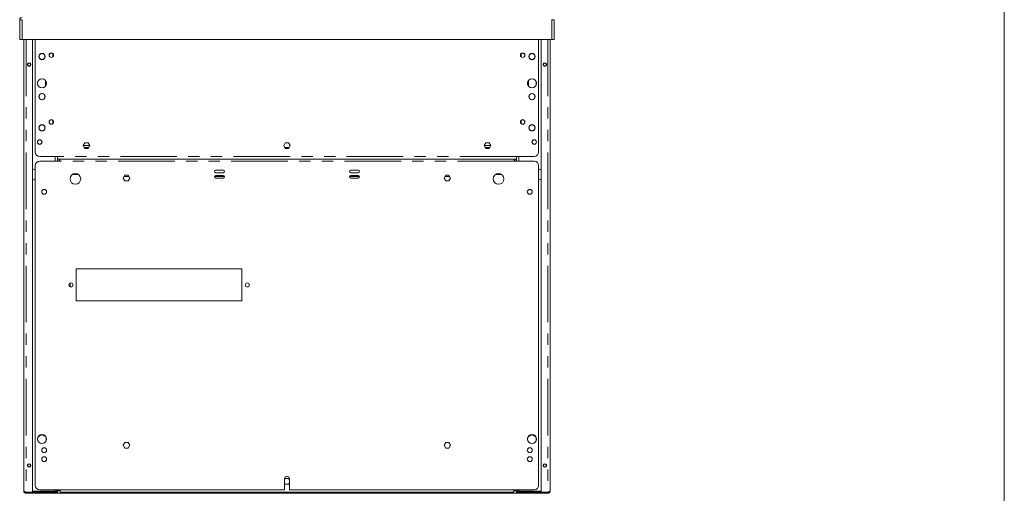
# Model space of a CAD drawing. Units: millimetres. Extents: x 0 to 586, y 0 to 420.
# Drawn here: x 469 to 580, y 128 to 181 of the extents above; entities that cross this region are included whole.
import ezdxf

# ---------------------------------------------------------------- set-up
doc = ezdxf.new("R2010")
doc.units = ezdxf.units.MM
doc.linetypes.add('PHANTOM', pattern=[12.7, 6.35, -1.27, 1.27, -1.27, 1.27, -1.27])

msp = doc.modelspace()

# ---------------------------------------------------------------- linework, layer by layer
at = {"color": 7, "linetype": 'Continuous', "lineweight": 0}
msp.add_line((579.873, 9.004), (579.873, 411.004), dxfattribs=at)
at = {"color": 7, "linetype": 'Continuous', "lineweight": 15}
for p, q in [((469.641, 181.002), (469.357, 180.985)), ((469.477, 181.002), (469.357, 181.002)), ((469.357, 180.985), (469.357, 181.002)), ((469.357, 178.786), (469.357, 180.985)), ((469.477, 180.992), (469.477, 181.002)), ((529.073, 181.002), (529.357, 180.985)), ((529.237, 181.002), (529.357, 181.002)), ((529.237, 180.992), (529.237, 181.002)), ((529.357, 180.985), (529.357, 181.002)), ((529.357, 178.786), (529.357, 180.985)), ((469.357, 178.786), (469.641, 178.786)), ((529.073, 178.786), (469.641, 178.786)), ((469.807, 178.786), (469.807, 128.13)), ((470.807, 178.786), (470.807, 127.973)), ((471.107, 178.786), (471.107, 166.15)), ((527.607, 178.786), (527.607, 166.15)), ((527.907, 178.786), (527.907, 127.973)), ((528.907, 178.786), (528.907, 128.13)), ((529.357, 178.786), (529.073, 178.786)), ((529.237, 178.786), (529.073, 178.786)), ((471.537, 176.712), (471.537, 177.02)), ((471.564, 177.066), (471.83, 177.22)), ((471.884, 177.22), (472.15, 177.066)), ((472.177, 177.02), (472.177, 176.712)), ((526.537, 177.02), (526.537, 176.712)), ((526.83, 177.22), (526.564, 177.066)), ((527.15, 177.066), (526.884, 177.22)), ((527.177, 176.712), (527.177, 177.02)), ((471.83, 176.512), (471.564, 176.666)), ((472.15, 176.666), (471.884, 176.512)), ((526.564, 176.666), (526.83, 176.512)), ((526.884, 176.512), (527.15, 176.666)), ((471.372, 173.745), (471.372, 173.988)), ((471.509, 174.225), (471.72, 174.347)), ((471.994, 174.347), (472.205, 174.225)), ((472.247, 173.553), (472.247, 174.179)), ((472.342, 173.988), (472.342, 173.745)), ((526.372, 173.988), (526.372, 173.745)), ((526.467, 173.553), (526.467, 174.179)), ((526.72, 174.347), (526.509, 174.225)), ((527.205, 174.225), (526.994, 174.347)), ((527.342, 173.745), (527.342, 173.988)), ((471.72, 173.385), (471.509, 173.507)), ((471.537, 172.212), (471.537, 172.52)), ((471.564, 172.566), (471.83, 172.72)), ((471.884, 172.72), (472.15, 172.566)), ((472.205, 173.507), (471.994, 173.385)), ((472.177, 172.52), (472.177, 172.212)), ((526.509, 173.507), (526.72, 173.385)), ((526.537, 172.52), (526.537, 172.212)), ((526.83, 172.72), (526.564, 172.566)), ((527.15, 172.566), (526.884, 172.72)), ((526.994, 173.385), (527.205, 173.507)), ((527.177, 172.212), (527.177, 172.52)), ((471.83, 172.012), (471.564, 172.166)), ((472.15, 172.166), (471.884, 172.012)), ((526.564, 172.166), (526.83, 172.012)), ((526.884, 172.012), (527.15, 172.166)), ((471.564, 169.066), (471.83, 169.22)), ((471.884, 169.22), (472.15, 169.066)), ((526.83, 169.22), (526.564, 169.066)), ((527.15, 169.066), (526.884, 169.22)), ((471.537, 168.712), (471.537, 169.02)), ((471.83, 168.512), (471.564, 168.666)), ((472.15, 168.666), (471.884, 168.512)), ((472.177, 169.02), (472.177, 168.712)), ((526.537, 169.02), (526.537, 168.712)), ((526.564, 168.666), (526.83, 168.512)), ((526.884, 168.512), (527.15, 168.666)), ((527.177, 168.712), (527.177, 169.02)), ((476.672, 167.186), (476.487, 166.866)), ((477.042, 167.186), (476.672, 167.186)), ((477.226, 166.866), (477.042, 167.186)), ((499.172, 167.186), (498.987, 166.866)), ((499.542, 167.186), (499.172, 167.186)), ((499.726, 166.866), (499.542, 167.186)), ((521.672, 167.186), (521.487, 166.866)), ((522.042, 167.186), (521.672, 167.186)), ((522.226, 166.866), (522.042, 167.186)), ((477.226, 166.866), (476.487, 166.866)), ((476.487, 166.866), (476.672, 166.546)), ((477.111, 166.666), (476.603, 166.666)), ((476.672, 166.546), (477.042, 166.546)), ((477.042, 166.546), (477.226, 166.866)), ((498.987, 166.866), (499.172, 166.546)), ((499.611, 166.666), (499.103, 166.666)), ((499.172, 166.546), (499.542, 166.546)), ((499.542, 166.546), (499.726, 166.866)), ((522.226, 166.866), (521.487, 166.866)), ((521.487, 166.866), (521.672, 166.546)), ((522.111, 166.666), (521.603, 166.666)), ((521.672, 166.546), (522.042, 166.546)), ((522.042, 166.546), (522.226, 166.866)), ((471.607, 165.65), (473.607, 165.65)), ((473.857, 165.132), (471.607, 165.132)), ((473.607, 165.65), (473.607, 165.366)), ((473.607, 165.366), (473.607, 165.132)), ((473.857, 165.366), (473.607, 165.366)), ((473.807, 165.366), (473.807, 165.28)), ((473.807, 165.28), (473.857, 165.28)), ((473.807, 165.28), (473.807, 165.132)), ((473.857, 165.132), (473.857, 165.366)), ((524.857, 165.366), (473.857, 165.366)), ((524.857, 165.366), (524.857, 165.132)), ((525.107, 165.366), (524.857, 165.366)), ((524.907, 165.28), (524.857, 165.28)), ((527.107, 165.132), (524.857, 165.132)), ((524.907, 165.366), (524.907, 165.28)), ((524.907, 165.28), (524.907, 165.132)), ((527.107, 165.65), (525.107, 165.65)), ((525.107, 165.65), (525.107, 165.366)), ((525.107, 165.366), (525.107, 165.132)), ((471.107, 164.632), (471.107, 128.732)), ((475.252, 163.616), (475.961, 163.616)), ((492.207, 164.132), (491.357, 164.132)), ((491.357, 163.832), (492.207, 163.832)), ((507.357, 164.132), (506.507, 164.132)), ((506.507, 163.832), (507.357, 163.832)), ((523.461, 163.616), (522.752, 163.616)), ((527.607, 128.732), (527.607, 164.632)), ((481.172, 163.553), (480.987, 163.233)), ((480.987, 163.233), (481.172, 162.913)), ((481.082, 163.396), (481.632, 163.396)), ((481.542, 163.553), (481.172, 163.553)), ((481.172, 162.913), (481.542, 162.913)), ((481.726, 163.233), (481.542, 163.553)), ((481.542, 162.913), (481.726, 163.233)), ((491.207, 163.396), (492.356, 163.396)), ((492.207, 163.532), (491.357, 163.532)), ((491.357, 163.232), (492.207, 163.232)), ((506.357, 163.396), (507.506, 163.396)), ((507.357, 163.532), (506.507, 163.532)), ((506.507, 163.232), (507.357, 163.232)), ((517.172, 163.553), (516.987, 163.233)), ((516.987, 163.233), (517.172, 162.913)), ((517.082, 163.396), (517.632, 163.396)), ((517.542, 163.553), (517.172, 163.553)), ((517.172, 162.913), (517.542, 162.913)), ((517.726, 163.233), (517.542, 163.553)), ((517.542, 162.913), (517.726, 163.233)), ((471.905, 161.869), (472.046, 161.95)), ((472.167, 161.95), (472.309, 161.869)), ((526.546, 161.95), (526.405, 161.869)), ((526.809, 161.869), (526.667, 161.95)), ((475.707, 153.033), (475.707, 149.433)), ((494.307, 153.033), (475.707, 153.033)), ((494.307, 149.433), (494.307, 153.033)), ((475.007, 151.031), (475.007, 151.434)), ((475.707, 149.433), (494.307, 149.433)), ((471.372, 133.811), (471.372, 134.054)), ((471.419, 134.173), (471.857, 134.426)), ((471.857, 134.426), (472.295, 134.173)), ((472.342, 134.054), (472.342, 133.811)), ((526.372, 134.054), (526.372, 133.811)), ((526.857, 134.426), (526.419, 134.173)), ((527.295, 134.173), (526.857, 134.426)), ((527.342, 133.811), (527.342, 134.054)), ((481.172, 133.553), (480.987, 133.233)), ((480.987, 133.233), (481.172, 132.913)), ((481.542, 133.553), (481.172, 133.553)), ((481.172, 132.913), (481.542, 132.913)), ((481.726, 133.233), (481.542, 133.553)), ((481.542, 132.913), (481.726, 133.233)), ((517.172, 133.553), (516.987, 133.233)), ((516.987, 133.233), (517.172, 132.913)), ((517.542, 133.553), (517.172, 133.553)), ((517.172, 132.913), (517.542, 132.913)), ((517.726, 133.233), (517.542, 133.553)), ((517.542, 132.913), (517.726, 133.233)), ((471.905, 131.869), (472.046, 131.95)), ((472.167, 131.95), (472.309, 131.869)), ((526.546, 131.95), (526.405, 131.869)), ((526.809, 131.869), (526.667, 131.95)), ((499.172, 129.516), (499.082, 129.36)), ((499.082, 129.482), (499.082, 128.232)), ((499.542, 129.516), (499.172, 129.516)), ((499.632, 129.36), (499.542, 129.516)), ((499.632, 128.232), (499.632, 129.482)), ((471.607, 128.232), (499.082, 128.232)), ((473.607, 128.232), (473.607, 128.13)), ((473.907, 128.232), (473.907, 127.966)), ((499.082, 129.032), (499.172, 128.876)), ((499.172, 128.876), (499.542, 128.876)), ((499.542, 128.876), (499.632, 129.032)), ((499.632, 128.232), (527.107, 128.232)), ((524.807, 127.966), (524.807, 128.232)), ((525.107, 128.232), (525.107, 128.13)), ((470.007, 127.966), (470.007, 127.997)), ((470.007, 127.966), (470.064, 127.966)), ((470.071, 127.973), (470.807, 127.973)), ((470.071, 127.866), (470.071, 127.966)), ((470.071, 127.966), (470.807, 127.966)), ((470.071, 127.866), (470.807, 127.866)), ((473.323, 128.103), (470.807, 128.103)), ((470.807, 128.086), (473.323, 128.086)), ((470.807, 127.866), (470.807, 127.966)), ((470.807, 127.966), (473.323, 127.966)), ((470.824, 127.866), (470.807, 127.866)), ((470.824, 127.966), (470.824, 127.866)), ((470.824, 127.866), (471.107, 127.866)), ((471.107, 127.966), (471.107, 127.846)), ((471.107, 127.846), (471.469, 127.846)), ((473.607, 127.846), (471.469, 127.846)), ((473.607, 127.966), (473.323, 127.966)), ((473.607, 128.13), (473.607, 127.846)), ((525.107, 127.846), (473.607, 127.846)), ((473.907, 127.966), (524.807, 127.966)), ((525.107, 128.13), (525.107, 127.846)), ((525.107, 127.966), (525.391, 127.966)), ((525.107, 127.846), (527.244, 127.846)), ((525.391, 128.103), (527.907, 128.103)), ((527.907, 128.086), (525.391, 128.086)), ((527.907, 127.966), (525.391, 127.966)), ((527.607, 127.846), (527.244, 127.846)), ((527.607, 127.966), (527.607, 127.846)), ((527.889, 127.866), (527.607, 127.866)), ((527.889, 127.966), (527.889, 127.866)), ((527.889, 127.866), (527.907, 127.866)), ((528.643, 127.973), (527.907, 127.973)), ((527.907, 127.866), (527.907, 127.966)), ((528.643, 127.966), (527.907, 127.966)), ((528.643, 127.866), (527.907, 127.866)), ((528.643, 127.866), (528.643, 127.966)), ((528.707, 127.966), (528.643, 127.966))]:
    msp.add_line(p, q, dxfattribs=at)
at = {"color": 8, "linetype": 'PHANTOM', "lineweight": 0}
for p, q in [((469.641, 178.786), (469.641, 181.002)), ((529.073, 178.786), (529.073, 181.002)), ((470.071, 178.786), (470.071, 127.973)), ((528.643, 178.786), (528.643, 127.973)), ((473.083, 176.853), (473.083, 177.179)), ((525.631, 176.853), (525.631, 177.179)), ((473.083, 169.353), (473.083, 169.679)), ((525.631, 169.353), (525.631, 169.679)), ((473.323, 165.65), (473.323, 165.132)), ((525.107, 165.65), (473.607, 165.65)), ((473.643, 165.366), (473.643, 165.132)), ((524.857, 165.132), (473.857, 165.132)), ((525.071, 165.366), (525.071, 165.132)), ((525.391, 165.65), (525.391, 165.132)), ((473.323, 128.232), (473.323, 128.103)), ((525.391, 128.232), (525.391, 128.103)), ((471.469, 127.846), (471.469, 127.966)), ((473.323, 127.966), (473.323, 128.086)), ((473.58, 128.13), (473.607, 128.13)), ((473.907, 128.13), (473.607, 128.13)), ((525.107, 128.13), (524.807, 128.13)), ((525.133, 128.13), (525.107, 128.13)), ((525.391, 127.966), (525.391, 128.086)), ((527.244, 127.846), (527.244, 127.966))]:
    msp.add_line(p, q, dxfattribs=at)
at = {"color": 7, "linetype": 'Continuous', "lineweight": 15}
for centre, radius in [((471.857, 176.866), 0.355), ((472.907, 177.016), 0.255), ((472.907, 177.016), 0.24), ((525.807, 177.016), 0.255), ((525.807, 177.016), 0.24), ((526.857, 176.866), 0.355), ((470.407, 175.966), 0.205), ((470.407, 175.966), 0.165), ((528.307, 175.966), 0.205), ((528.307, 175.966), 0.165), ((471.857, 173.866), 0.5), ((526.857, 173.866), 0.5), ((471.857, 172.366), 0.355), ((526.857, 172.366), 0.355), ((471.857, 168.866), 0.355), ((472.907, 169.516), 0.255), ((472.907, 169.516), 0.24), ((525.807, 169.516), 0.255), ((525.807, 169.516), 0.24), ((526.857, 168.866), 0.355), ((471.607, 167.266), 0.255), ((471.607, 167.266), 0.24), ((527.107, 167.266), 0.255), ((527.107, 167.266), 0.24), ((475.607, 163.132), 0.6), ((523.107, 163.132), 0.6), ((472.107, 161.682), 0.275), ((526.607, 161.682), 0.275), ((475.107, 151.233), 0.225), ((494.907, 151.233), 0.225), ((471.857, 133.932), 0.5), ((526.857, 133.932), 0.5), ((472.107, 132.682), 0.275), ((526.607, 132.682), 0.275), ((472.107, 131.682), 0.275), ((526.607, 131.682), 0.275), ((470.407, 130.966), 0.205), ((470.407, 130.966), 0.165), ((528.307, 130.966), 0.205), ((528.307, 130.966), 0.165)]:
    msp.add_circle(centre, radius, dxfattribs=at)
for centre, radius, start, end in [((469.641, 181.002), 0.284, 90, 180), ((471.607, 166.15), 0.5, 180, 270), ((527.107, 166.15), 0.5, 270, 0), ((471.607, 164.632), 0.5, 90, 180), ((527.107, 164.632), 0.5, 0, 90), ((470.657, 163.626), 0.65, 46.18694, 76.65764), ((491.357, 163.982), 0.15, 90, 270), ((492.207, 163.982), 0.15, 270, 90), ((506.507, 163.982), 0.15, 90, 270), ((507.357, 163.982), 0.15, 270, 90), ((528.057, 163.626), 0.65, 103.34236, 133.81306), ((470.657, 163.626), 0.65, 283.34236, 313.81306), ((491.357, 163.382), 0.15, 90, 270), ((492.207, 163.382), 0.15, 270, 90), ((506.507, 163.382), 0.15, 90, 270), ((507.357, 163.382), 0.15, 270, 90), ((528.057, 163.626), 0.65, 226.18694, 256.65764), ((499.357, 129.482), 0.275, 0, 180), ((471.607, 128.732), 0.5, 180, 270), ((473.323, 128.25), 0.284, 270, 356.43952), ((525.391, 128.25), 0.284, 183.56048, 270), ((527.107, 128.732), 0.5, 270, 0), ((473.323, 128.25), 0.164, 270, 301.79923), ((525.391, 128.25), 0.164, 238.20077, 270)]:
    msp.add_arc(centre, radius, start, end, dxfattribs=at)
for centre, major_axis, ratio, start_param, end_param in [((469.641, 181.002), (0.164, 0), 0.1077907, 3.1415927, 3.6652773), ((529.073, 181.002), (0.164, 0), 0.1077907, 5.7595006, 6.2831853), ((473.323, 128.25), (0.284, 0), 0.5152195, 4.712389, 6.1623563), ((525.391, 128.25), (0.284, 0), 0.5152195, 3.2624217, 4.712389)]:
    msp.add_ellipse(centre, major_axis=major_axis, ratio=ratio, start_param=start_param, end_param=end_param, dxfattribs=at)
for points, knots in [([(469.807, 128.13), (469.808, 128.124), (469.809, 128.112), (469.822, 128.094), (469.843, 128.076), (469.871, 128.058), (469.906, 128.04), (469.946, 128.022), (469.99, 128.004), (470.027, 127.99), (470.054, 127.979), (470.065, 127.975), (470.071, 127.973)], [0, 0, 0, 0, 0.113182, 0.2296435, 0.3428647, 0.4593689, 0.5725902, 0.6890946, 0.8023159, 0.9188202, 0.959338, 1, 1, 1, 1]), ([(470.071, 127.966), (470.05, 127.969), (470.008, 127.974), (469.965, 127.998), (469.952, 128.018), (469.951, 128.02)], [0, 0, 0, 0, 0.4720016, 0.9440032, 1, 1, 1, 1]), ([(528.907, 128.13), (528.903, 128.118), (528.897, 128.094), (528.845, 128.058), (528.769, 128.022), (528.697, 127.993), (528.654, 127.977), (528.643, 127.973)], [0, 0, 0, 0, 0.2295858, 0.4592528, 0.6889202, 0.9185874, 1, 1, 1, 1]), ([(528.643, 127.966), (528.664, 127.969), (528.706, 127.974), (528.749, 127.998), (528.762, 128.018), (528.763, 128.02)], [0, 0, 0, 0, 0.47175, 0.9434999, 1, 1, 1, 1])]:
    msp.add_open_spline(points, degree=3, knots=knots, dxfattribs=at)
for points in [[(470.071, 127.866), (470.036, 127.87), (469.967, 127.878), (469.88, 127.939), (469.819, 128.026), (469.811, 128.095), (469.807, 128.13)], [(528.643, 127.866), (528.677, 127.87), (528.747, 127.878), (528.834, 127.939), (528.895, 128.026), (528.903, 128.095), (528.907, 128.13)]]:
    msp.add_open_spline(points, degree=3, dxfattribs=at)

doc.saveas('drawing.dxf')
